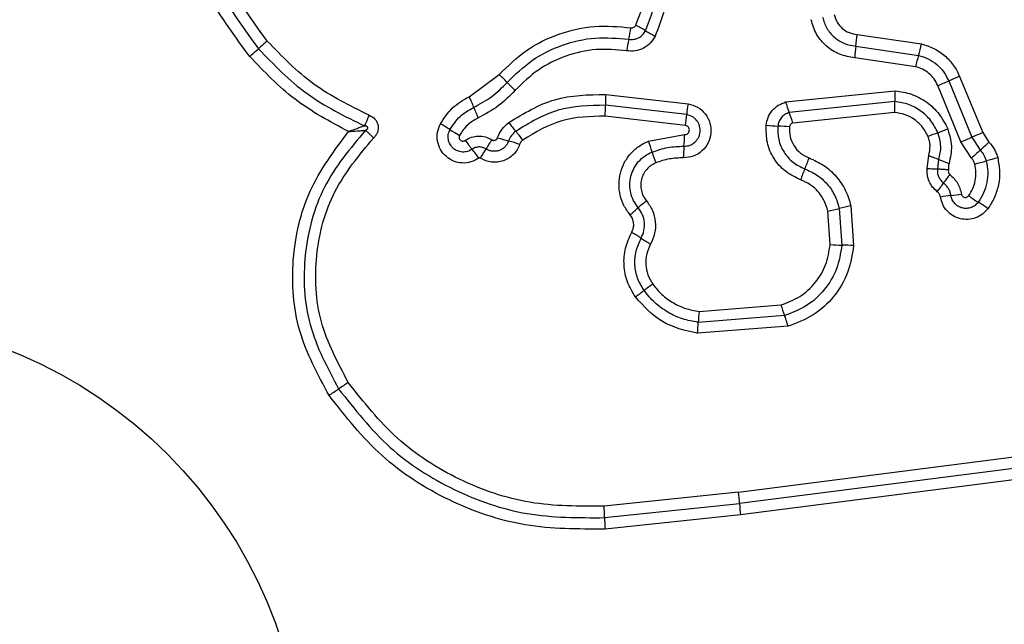
# Model space of a CAD drawing. Units: millimetres. Extents: x 14280 to 22467, y 30628 to 39064.
# Drawn here: x 15842 to 15870, y 34233 to 34250 of the extents above; entities that cross this region are included whole.
import ezdxf

# ---------------------------------------------------------------- set-up
doc = ezdxf.new("R2010")
doc.units = ezdxf.units.MM
doc.header["$LTSCALE"] = 200
doc.layers.add('OTWORY_MONTAŻOWE', color=1, linetype='Continuous')

msp = doc.modelspace()

# ---------------------------------------------------------------- linework, layer by layer
at = {"color": 7, "linetype": 'Continuous', "lineweight": 25}
for p, q in [((15865.576, 34249.612), (15867.357, 34249.35)), ((15865.543, 34249.291), (15867.274, 34249.036)), ((15867.191, 34248.722), (15865.51, 34248.97)), ((15854.855, 34247.894), (15855.682, 34248.507)), ((15868.447, 34246.648), (15867.806, 34248.201)), ((15868.109, 34248.328), (15868.749, 34246.774)), ((15868.411, 34248.455), (15869.052, 34246.901)), ((15858.632, 34247.959), (15860.903, 34247.697)), ((15863.601, 34247.748), (15866.625, 34248.059)), ((15860.868, 34247.399), (15858.621, 34247.658)), ((15866.62, 34247.758), (15863.7, 34247.458)), ((15866.615, 34247.457), (15863.8, 34247.167)), ((15860.833, 34247.1), (15858.611, 34247.356)), ((15859.807, 34246.665), (15860.808, 34246.846)), ((15869.052, 34246.901), (15869.22, 34246.642)), ((15868.74, 34246.195), (15868.447, 34246.648)), ((15868.749, 34246.774), (15868.98, 34246.419)), ((15867.51, 34245.912), (15867.558, 34246.266)), ((15867.807, 34245.895), (15867.838, 34246.159)), ((15864.831, 34243.81), (15864.766, 34244.735)), ((15865.083, 34244.806), (15865.155, 34243.795)), ((15865.402, 34244.877), (15865.479, 34243.78)), ((15861.209, 34241.965), (15863.473, 34242.142)), ((15863.571, 34241.849), (15861.186, 34241.662)), ((15863.668, 34241.554), (15861.163, 34241.359)), ((15862.299, 34236.97), (15873.899, 34238.461)), ((15873.921, 34238.146), (15862.327, 34236.656)), ((15873.943, 34237.832), (15862.354, 34236.343)), ((15862.299, 34236.97), (15858.582, 34236.584)), ((15858.596, 34236.268), (15862.327, 34236.656)), ((15862.354, 34236.343), (15858.611, 34235.954))]:
    msp.add_line(p, q, dxfattribs=at)
msp.add_circle((15837.43, 34228.933), 12.85, dxfattribs=at)
for centre, radius, start, end in [((15858.301, 34247.459), 2.67, 57.7317, 64.3288), ((15854.483, 34250.55), 4.902, 347.3773, 351.1641), ((15861.151, 34251.971), 2.667, 237.7288, 244.3167), ((15862.257, 34249.788), 3.324, 351.4042, 356.9797), ((15856.605, 34240.827), 11.305, 130.4401, 132.0776), ((15864.045, 34248.408), 4.897, 167.3761, 171.1566), ((15868.826, 34248.794), 3.321, 171.4024, 176.9686), ((15863.77, 34250.13), 3.671, 342.6608, 347.7357), ((15841.461, 34257.601), 11.294, 310.4434, 312.0782), ((15870.775, 34247.942), 3.667, 162.6593, 167.7255), ((15853.708, 34246.253), 2.996, 42.8218, 48.8002), ((15858.101, 34250.323), 2.993, 222.8193, 228.789), ((15862.188, 34261.977), 14.878, 292.1879, 293.4503), ((15874.034, 34234.668), 14.89, 112.1853, 113.4499), ((15862.241, 34247.685), 3.62, 175.6687, 180.4336), ((15869.191, 34247.867), 2.574, 175.7195, 182.42), ((15851.656, 34246.375), 3.542, 20.254, 25.3935), ((15854.996, 34247.63), 3.626, 355.6602, 0.4312), ((15864.355, 34247.141), 3.496, 170.8457, 175.7636), ((15866.019, 34248.414), 2.508, 195.3975, 202.4056), ((15858.298, 34248.826), 3.538, 200.2522, 205.3836), ((15857.377, 34247.658), 3.502, 350.8369, 355.7611), ((15861.378, 34246.501), 2.512, 15.3846, 22.4024), ((15852.523, 34244.273), 3.255, 56.4338, 61.8869), ((15858.427, 34248.987), 3.068, 216.0554, 221.8537), ((15863.527, 34251.419), 4.339, 263.8696, 268.1384), ((15856.121, 34249.694), 3.251, 236.4314, 241.8768), ((15853.853, 34244.89), 3.072, 36.0445, 41.8513), ((15857.005, 34246.891), 3.803, 354.4711, 359.3161), ((15863.245, 34242.741), 4.343, 83.8611, 88.1371), ((15872.435, 34234.915), 12.846, 111.1073, 112.4124), ((15863.191, 34258.863), 12.824, 291.1066, 292.4101), ((15876.766, 34228.041), 20.377, 112.2441, 113.1682), ((15857.391, 34248.529), 3.223, 214.8241, 220.3359), ((15865.814, 34240.106), 12.262, 147.4416, 148.8354), ((15856.881, 34250.277), 3.727, 250.5589, 255.4453), ((15855.006, 34243.058), 3.731, 70.5494, 75.4435), ((15856.979, 34245.502), 3.058, 16.4083, 22.3476), ((15860.738, 34265.493), 20.361, 292.246, 293.1684), ((15862.143, 34254.001), 10.21, 312.041, 313.8836), ((15852.474, 34244.354), 3.227, 34.8138, 40.3336), ((15844.812, 34252.808), 12.282, 327.4392, 328.8347), ((15862.842, 34247.229), 3.055, 196.4061, 202.3362), ((15864.572, 34246.159), 3.799, 174.4695, 179.3066), ((15875.811, 34238.842), 10.201, 132.0405, 133.8799), ((15859.872, 34247.741), 4.64, 336.6371, 340.644), ((15868.949, 34248.648), 2.726, 245.9554, 252.2458), ((15866.254, 34256.288), 10.572, 284.099, 285.874), ((15872.04, 34235.942), 10.581, 104.0954, 105.8735), ((15868.388, 34244.063), 4.636, 156.6359, 160.636), ((15871.873, 34242.852), 4.724, 142.2141, 145.7784), ((15864.053, 34248.171), 4.732, 322.2079, 325.7764), ((15867.549, 34250.965), 5.836, 276.1233, 279.0013), ((15880.517, 34220.435), 32.18, 130.1827, 130.7109), ((15868.795, 34239.35), 5.846, 96.1249, 99.0062), ((15870.314, 34247.342), 2.74, 232.8472, 239.5374), ((15867.534, 34242.615), 2.743, 52.8341, 59.5352), ((15838.504, 34269.26), 32.233, 310.1818, 310.7106), ((15862.898, 34253.829), 9.284, 281.6022, 283.6123), ((15867.27, 34235.775), 9.292, 101.5982, 103.6118), ((15857.818, 34241.402), 3.143, 55.3129, 60.9038), ((15861.394, 34246.568), 3.139, 235.3103, 240.8935), ((15865.241, 34249.188), 5.394, 265.6329, 269.0777), ((15865.068, 34238.397), 5.399, 85.626, 89.0767), ((15839.187, 34270.457), 34.635, 305.8001, 306.2933), ((15880.156, 34214.671), 34.579, 125.801, 126.2936), ((15864.52, 34241.565), 3.335, 173.1153, 178.3354), ((15866.108, 34242.856), 2.73, 195.158, 201.6533), ((15857.847, 34241.759), 3.34, 353.1058, 358.333), ((15815.441, 34292.763), 63.91, 303.78502, 304.07211), ((15887.087, 34186.83), 63.976, 123.78445, 124.07202), ((15859.125, 34236.534), 3.204, 2.1906, 7.8292), ((15865.525, 34236.779), 3.2, 182.1885, 187.8185), ((15862.403, 34236.285), 3.807, 180.2466, 184.9857)]:
    msp.add_arc(centre, radius, start, end, dxfattribs=at)
for points, knots in [([(15848.787, 34249.006), (15848.293, 34249.681), (15847.305, 34251.033), (15846.577, 34253.466), (15846.481, 34255.977), (15847.066, 34258.426), (15848.276, 34260.631), (15850.03, 34262.423), (15852.195, 34263.734), (15853.83, 34264.074), (15854.648, 34264.243)], [0, 0, 0, 0, 0.124978, 0.249975, 0.37499, 0.500008, 0.625026, 0.750044, 0.875061, 1, 1, 1, 1]), ([(15854.698, 34263.954), (15853.904, 34263.789), (15852.32, 34263.459), (15850.227, 34262.189), (15848.535, 34260.458), (15847.366, 34258.328), (15846.8, 34255.961), (15846.892, 34253.535), (15847.594, 34251.182), (15848.551, 34249.874), (15849.03, 34249.218)], [0, 0, 0, 0, 0.125595, 0.250386, 0.375055, 0.499954, 0.624961, 0.749922, 0.874683, 1, 1, 1, 1]), ([(15849.273, 34249.431), (15848.811, 34250.062), (15847.888, 34251.325), (15847.209, 34253.597), (15847.119, 34255.943), (15847.666, 34258.23), (15848.797, 34260.29), (15850.436, 34261.964), (15852.458, 34263.188), (15853.985, 34263.506), (15854.749, 34263.664)], [0, 0, 0, 0, 0.1249429, 0.2499594, 0.3749791, 0.5000013, 0.6250246, 0.7500476, 0.8750687, 1, 1, 1, 1]), ([(15859.458, 34249.865), (15859.595, 34250.223), (15859.868, 34250.939), (15859.754, 34251.698), (15859.697, 34252.077)], [0, 0, 0, 0, 0.49997, 1, 1, 1, 1]), ([(15859.727, 34249.716), (15859.877, 34250.108), (15860.176, 34250.891), (15860.051, 34251.722), (15859.988, 34252.138)], [0, 0, 0, 0, 0.500257, 1, 1, 1, 1]), ([(15860.279, 34252.198), (15860.347, 34251.745), (15860.482, 34250.843), (15860.157, 34249.992), (15859.995, 34249.568)], [0, 0, 0, 0, 0.501069, 1, 1, 1, 1]), ([(15864.942, 34250.164), (15864.964, 34250.092), (15865.009, 34249.947), (15865.159, 34249.773), (15865.352, 34249.648), (15865.501, 34249.624), (15865.576, 34249.612)], [0, 0, 0, 0, 0.249881, 0.499912, 0.74995, 1, 1, 1, 1]), ([(15855.682, 34248.507), (15855.923, 34248.742), (15856.407, 34249.212), (15857.324, 34249.656), (15858.317, 34249.889), (15858.99, 34249.828), (15859.326, 34249.797)], [0, 0, 0, 0, 0.249922, 0.499981, 0.750038, 1, 1, 1, 1]), ([(15859.326, 34249.797), (15859.34, 34249.796), (15859.367, 34249.795), (15859.404, 34249.808), (15859.437, 34249.831), (15859.451, 34249.853), (15859.458, 34249.865)], [0, 0, 0, 0, 0.2609534, 0.5025297, 0.7363387, 1, 1, 1, 1]), ([(15865.51, 34248.97), (15865.369, 34248.993), (15865.085, 34249.039), (15864.718, 34249.276), (15864.432, 34249.608), (15864.348, 34249.883), (15864.306, 34250.02)], [0, 0, 0, 0, 0.250139, 0.499944, 0.749816, 1, 1, 1, 1]), ([(15864.624, 34250.092), (15864.656, 34249.987), (15864.72, 34249.777), (15864.938, 34249.524), (15865.219, 34249.343), (15865.435, 34249.308), (15865.543, 34249.291)], [0, 0, 0, 0, 0.249978, 0.500154, 0.750283, 1, 1, 1, 1]), ([(15859.995, 34249.568), (15859.954, 34249.5), (15859.871, 34249.364), (15859.674, 34249.224), (15859.445, 34249.144), (15859.286, 34249.156), (15859.206, 34249.161)], [0, 0, 0, 0, 0.249729, 0.500028, 0.750253, 1, 1, 1, 1]), ([(15859.266, 34249.479), (15859.313, 34249.476), (15859.407, 34249.469), (15859.54, 34249.517), (15859.654, 34249.598), (15859.703, 34249.677), (15859.727, 34249.716)], [0, 0, 0, 0, 0.253651, 0.501873, 0.749375, 1, 1, 1, 1]), ([(15852.091, 34247.383), (15851.561, 34247.642), (15850.502, 34248.16), (15849.682, 34249.007), (15849.273, 34249.431)], [0, 0, 0, 0, 0.500024, 1, 1, 1, 1]), ([(15855.906, 34248.29), (15856.128, 34248.506), (15856.574, 34248.939), (15857.421, 34249.348), (15858.336, 34249.563), (15858.956, 34249.507), (15859.266, 34249.479)], [0, 0, 0, 0, 0.249805, 0.500115, 0.750391, 1, 1, 1, 1]), ([(15867.357, 34249.35), (15867.471, 34249.315), (15867.7, 34249.245), (15868.002, 34249.041), (15868.206, 34248.82), (15868.337, 34248.619), (15868.387, 34248.51), (15868.411, 34248.455)], [0, 0, 0, 0, 0.249829, 0.499736, 0.749641, 0.874822, 1, 1, 1, 1]), ([(15849.03, 34249.218), (15849.457, 34248.777), (15850.31, 34247.894), (15851.413, 34247.355), (15851.964, 34247.086)], [0, 0, 0, 0, 0.500513, 1, 1, 1, 1]), ([(15859.206, 34249.161), (15858.923, 34249.187), (15858.356, 34249.239), (15857.517, 34249.042), (15856.741, 34248.667), (15856.333, 34248.271), (15856.129, 34248.072)], [0, 0, 0, 0, 0.248984, 0.49971, 0.750117, 1, 1, 1, 1]), ([(15867.274, 34249.036), (15867.365, 34249.008), (15867.546, 34248.952), (15867.784, 34248.791), (15867.982, 34248.583), (15868.066, 34248.413), (15868.109, 34248.328)], [0, 0, 0, 0, 0.25084, 0.500593, 0.750236, 1, 1, 1, 1]), ([(15851.519, 34246.931), (15851.008, 34247.205), (15849.987, 34247.751), (15849.187, 34248.588), (15848.787, 34249.006)], [0, 0, 0, 0, 0.500986, 1, 1, 1, 1]), ([(15867.806, 34248.201), (15867.775, 34248.264), (15867.714, 34248.39), (15867.566, 34248.542), (15867.392, 34248.662), (15867.258, 34248.702), (15867.191, 34248.722)], [0, 0, 0, 0, 0.250195, 0.499599, 0.750295, 1, 1, 1, 1]), ([(15854.979, 34247.601), (15855.15, 34247.692), (15855.495, 34247.873), (15855.769, 34248.151), (15855.906, 34248.29)], [0, 0, 0, 0, 0.498955, 1, 1, 1, 1]), ([(15856.129, 34248.072), (15855.977, 34247.918), (15855.674, 34247.611), (15855.292, 34247.41), (15855.101, 34247.309)], [0, 0, 0, 0, 0.500309, 1, 1, 1, 1]), ([(15855.946, 34247.181), (15856.36, 34247.431), (15857.185, 34247.93), (15858.15, 34247.949), (15858.632, 34247.959)], [0, 0, 0, 0, 0.500911, 1, 1, 1, 1]), ([(15866.625, 34248.059), (15866.781, 34248.035), (15867.092, 34247.987), (15867.512, 34247.758), (15867.863, 34247.431), (15868.008, 34247.149), (15868.08, 34247.008)], [0, 0, 0, 0, 0.249985, 0.49946, 0.749865, 1, 1, 1, 1]), ([(15854.057, 34247.144), (15854.16, 34247.301), (15854.366, 34247.615), (15854.692, 34247.801), (15854.855, 34247.894)], [0, 0, 0, 0, 0.499926, 1, 1, 1, 1]), ([(15858.621, 34247.658), (15858.175, 34247.649), (15857.283, 34247.631), (15856.522, 34247.17), (15856.142, 34246.939)], [0, 0, 0, 0, 0.500751, 1, 1, 1, 1]), ([(15860.903, 34247.697), (15860.995, 34247.672), (15861.177, 34247.621), (15861.394, 34247.427), (15861.523, 34247.171), (15861.554, 34246.886), (15861.474, 34246.61), (15861.302, 34246.383), (15861.055, 34246.23), (15860.867, 34246.213), (15860.773, 34246.205)], [0, 0, 0, 0, 0.125066, 0.250054, 0.375063, 0.499947, 0.624799, 0.749876, 0.874902, 1, 1, 1, 1]), ([(15863.064, 34247.105), (15863.077, 34247.178), (15863.105, 34247.325), (15863.225, 34247.516), (15863.392, 34247.668), (15863.531, 34247.721), (15863.601, 34247.748)], [0, 0, 0, 0, 0.2503204, 0.4999146, 0.7497786, 1, 1, 1, 1]), ([(15866.615, 34247.457), (15866.617, 34247.486), (15866.62, 34247.545), (15866.622, 34247.628), (15866.623, 34247.702), (15866.621, 34247.74), (15866.62, 34247.758)], [0, 0, 0, 0, 0.246832, 0.5, 0.753168, 1, 1, 1, 1]), ([(15867.809, 34246.9), (15867.751, 34247.015), (15867.633, 34247.245), (15867.345, 34247.511), (15867.002, 34247.7), (15866.747, 34247.739), (15866.62, 34247.758)], [0, 0, 0, 0, 0.249333, 0.499737, 0.75001, 1, 1, 1, 1]), ([(15851.964, 34247.086), (15851.973, 34247.106), (15851.99, 34247.146), (15852.022, 34247.22), (15852.057, 34247.301), (15852.08, 34247.356), (15852.091, 34247.383)], [0, 0, 0, 0, 0.246833, 0.500001, 0.753168, 1, 1, 1, 1]), ([(15852.091, 34247.383), (15852.148, 34247.352), (15852.235, 34247.305), (15852.309, 34247.196), (15852.34, 34247.104), (15852.345, 34247.006), (15852.322, 34246.911), (15852.277, 34246.824), (15852.234, 34246.777), (15852.212, 34246.753)], [0, 0, 0, 0, 0.248666, 0.37486, 0.499134, 0.622948, 0.749562, 0.874752, 1, 1, 1, 1]), ([(15854.323, 34246.986), (15854.408, 34247.115), (15854.577, 34247.372), (15854.845, 34247.525), (15854.979, 34247.601)], [0, 0, 0, 0, 0.50042, 1, 1, 1, 1]), ([(15860.791, 34246.525), (15860.845, 34246.53), (15860.954, 34246.539), (15861.097, 34246.627), (15861.199, 34246.757), (15861.248, 34246.917), (15861.233, 34247.085), (15861.158, 34247.238), (15861.03, 34247.354), (15860.922, 34247.384), (15860.868, 34247.399)], [0, 0, 0, 0, 0.124013, 0.247283, 0.370814, 0.494957, 0.620665, 0.747226, 0.873852, 1, 1, 1, 1]), ([(15863.7, 34247.458), (15863.659, 34247.442), (15863.579, 34247.412), (15863.482, 34247.323), (15863.411, 34247.212), (15863.394, 34247.126), (15863.386, 34247.082)], [0, 0, 0, 0, 0.249531, 0.497001, 0.745698, 1, 1, 1, 1]), ([(15867.537, 34246.791), (15867.492, 34246.881), (15867.401, 34247.06), (15867.177, 34247.266), (15866.911, 34247.412), (15866.713, 34247.442), (15866.615, 34247.457)], [0, 0, 0, 0, 0.250187, 0.50015, 0.751553, 1, 1, 1, 1]), ([(15855.124, 34246.196), (15855.052, 34246.156), (15854.91, 34246.075), (15854.66, 34246.051), (15854.418, 34246.105), (15854.206, 34246.237), (15854.049, 34246.432), (15853.967, 34246.667), (15853.962, 34246.918), (15854.025, 34247.069), (15854.057, 34247.144)], [0, 0, 0, 0, 0.124712, 0.249501, 0.37473, 0.499961, 0.625191, 0.750421, 0.87521, 1, 1, 1, 1]), ([(15855.101, 34247.309), (15854.996, 34247.249), (15854.786, 34247.13), (15854.654, 34246.928), (15854.588, 34246.827)], [0, 0, 0, 0, 0.5014255, 1, 1, 1, 1]), ([(15855.64, 34246.763), (15855.675, 34246.844), (15855.746, 34247.007), (15855.88, 34247.123), (15855.946, 34247.181)], [0, 0, 0, 0, 0.500593, 1, 1, 1, 1]), ([(15858.611, 34247.356), (15858.202, 34247.348), (15857.385, 34247.332), (15856.687, 34246.909), (15856.337, 34246.697)], [0, 0, 0, 0, 0.49994, 1, 1, 1, 1]), ([(15864.014, 34245.6), (15863.869, 34245.669), (15863.579, 34245.807), (15863.261, 34246.177), (15863.063, 34246.624), (15863.064, 34246.944), (15863.064, 34247.105)], [0, 0, 0, 0, 0.250105, 0.500398, 0.750433, 1, 1, 1, 1]), ([(15863.8, 34247.167), (15863.788, 34247.163), (15863.765, 34247.154), (15863.737, 34247.128), (15863.716, 34247.096), (15863.712, 34247.072), (15863.709, 34247.059)], [0, 0, 0, 0, 0.249965, 0.500006, 0.750012, 1, 1, 1, 1]), ([(15850.98, 34239.645), (15850.667, 34240.226), (15850.041, 34241.389), (15849.896, 34243.392), (15850.336, 34245.348), (15851.125, 34246.403), (15851.519, 34246.931)], [0, 0, 0, 0, 0.249924, 0.499981, 0.750047, 1, 1, 1, 1]), ([(15851.986, 34246.967), (15851.567, 34246.466), (15850.73, 34245.465), (15850.225, 34243.543), (15850.323, 34241.555), (15850.938, 34240.401), (15851.246, 34239.824)], [0, 0, 0, 0, 0.2501854, 0.5002241, 0.7498857, 1, 1, 1, 1]), ([(15851.964, 34247.086), (15851.931, 34247.074), (15851.864, 34247.05), (15851.715, 34246.997), (15851.597, 34246.957), (15851.519, 34246.931)], [0, 0, 0, 0, 0.250906, 0.501651, 1, 1, 1, 1]), ([(15851.519, 34246.931), (15851.601, 34246.936), (15851.724, 34246.944), (15851.881, 34246.957), (15851.951, 34246.964), (15851.986, 34246.967)], [0, 0, 0, 0, 0.498366, 0.7491, 1, 1, 1, 1]), ([(15851.986, 34246.967), (15852.006, 34246.978), (15852.032, 34246.993), (15852.051, 34247.022), (15852.054, 34247.035), (15852.053, 34247.044), (15852.051, 34247.052), (15852.043, 34247.063), (15852.027, 34247.074), (15851.999, 34247.083), (15851.977, 34247.085), (15851.964, 34247.086)], [0, 0, 0, 0, 0.320994, 0.422226, 0.46395, 0.502478, 0.540908, 0.582411, 0.682623, 0.817829, 1, 1, 1, 1]), ([(15852.212, 34246.753), (15852.191, 34246.774), (15852.149, 34246.816), (15852.088, 34246.875), (15852.031, 34246.928), (15852.001, 34246.954), (15851.986, 34246.967)], [0, 0, 0, 0, 0.246832, 0.499999, 0.753167, 1, 1, 1, 1]), ([(15854.934, 34246.443), (15854.893, 34246.419), (15854.811, 34246.373), (15854.668, 34246.359), (15854.529, 34246.39), (15854.408, 34246.466), (15854.318, 34246.577), (15854.271, 34246.711), (15854.268, 34246.855), (15854.305, 34246.942), (15854.323, 34246.986)], [0, 0, 0, 0, 0.125349, 0.250542, 0.375421, 0.50017, 0.624867, 0.749718, 0.874805, 1, 1, 1, 1]), ([(15856.142, 34246.939), (15856.099, 34246.902), (15856.012, 34246.827), (15855.967, 34246.722), (15855.944, 34246.67)], [0, 0, 0, 0, 0.498914, 1, 1, 1, 1]), ([(15860.808, 34246.846), (15860.824, 34246.847), (15860.856, 34246.85), (15860.898, 34246.876), (15860.929, 34246.914), (15860.942, 34246.961), (15860.939, 34247.01), (15860.917, 34247.053), (15860.88, 34247.086), (15860.849, 34247.096), (15860.833, 34247.1)], [0, 0, 0, 0, 0.124606, 0.249454, 0.37515, 0.50004, 0.625862, 0.75072, 0.870375, 1, 1, 1, 1]), ([(15863.386, 34247.082), (15863.386, 34246.956), (15863.386, 34246.705), (15863.541, 34246.354), (15863.791, 34246.063), (15864.018, 34245.955), (15864.132, 34245.901)], [0, 0, 0, 0, 0.2496484, 0.4997107, 0.7499762, 1, 1, 1, 1]), ([(15863.709, 34247.059), (15863.709, 34246.968), (15863.709, 34246.786), (15863.821, 34246.532), (15864.003, 34246.321), (15864.167, 34246.242), (15864.25, 34246.203)], [0, 0, 0, 0, 0.249888, 0.499923, 0.749958, 1, 1, 1, 1]), ([(15867.838, 34246.159), (15867.866, 34246.283), (15867.922, 34246.532), (15867.847, 34246.777), (15867.809, 34246.9)], [0, 0, 0, 0, 0.499874, 1, 1, 1, 1]), ([(15868.08, 34247.008), (15868.129, 34246.85), (15868.226, 34246.534), (15868.153, 34246.212), (15868.117, 34246.052)], [0, 0, 0, 0, 0.500339, 1, 1, 1, 1]), ([(15851.512, 34240.003), (15851.222, 34240.548), (15850.64, 34241.639), (15850.548, 34243.518), (15851.026, 34245.335), (15851.816, 34246.28), (15852.212, 34246.753)], [0, 0, 0, 0, 0.2499394, 0.4999997, 0.7500696, 1, 1, 1, 1]), ([(15854.588, 34246.827), (15854.583, 34246.816), (15854.574, 34246.794), (15854.575, 34246.757), (15854.586, 34246.722), (15854.61, 34246.693), (15854.641, 34246.674), (15854.677, 34246.666), (15854.714, 34246.67), (15854.735, 34246.682), (15854.745, 34246.688)], [0, 0, 0, 0, 0.125265, 0.250139, 0.375213, 0.500307, 0.624782, 0.750113, 0.874727, 1, 1, 1, 1]), ([(15854.745, 34246.688), (15854.801, 34246.721), (15854.914, 34246.786), (15855.109, 34246.817), (15855.305, 34246.795), (15855.421, 34246.735), (15855.479, 34246.705)], [0, 0, 0, 0, 0.250236, 0.5000055, 0.7499513, 1, 1, 1, 1]), ([(15856.249, 34246.577), (15856.228, 34246.526), (15856.185, 34246.424), (15856.08, 34246.294), (15855.951, 34246.19), (15855.8, 34246.118), (15855.638, 34246.08), (15855.472, 34246.082), (15855.309, 34246.118), (15855.212, 34246.171), (15855.163, 34246.197)], [0, 0, 0, 0, 0.124901, 0.249802, 0.375348, 0.499999, 0.625454, 0.750203, 0.875102, 1, 1, 1, 1]), ([(15855.944, 34246.67), (15855.932, 34246.64), (15855.907, 34246.582), (15855.847, 34246.507), (15855.772, 34246.447), (15855.686, 34246.406), (15855.593, 34246.385), (15855.498, 34246.385), (15855.404, 34246.406), (15855.349, 34246.436), (15855.321, 34246.452)], [0, 0, 0, 0, 0.1256551, 0.2507709, 0.3763501, 0.5011893, 0.6260354, 0.750699, 0.8754066, 1, 1, 1, 1]), ([(15855.479, 34246.705), (15855.486, 34246.701), (15855.5, 34246.693), (15855.525, 34246.687), (15855.549, 34246.688), (15855.574, 34246.694), (15855.596, 34246.705), (15855.616, 34246.72), (15855.631, 34246.739), (15855.637, 34246.755), (15855.64, 34246.763)], [0, 0, 0, 0, 0.128046, 0.249408, 0.371021, 0.499805, 0.628065, 0.749801, 0.871591, 1, 1, 1, 1]), ([(15856.337, 34246.697), (15856.318, 34246.681), (15856.279, 34246.647), (15856.259, 34246.6), (15856.249, 34246.577)], [0, 0, 0, 0, 0.5000049, 1, 1, 1, 1]), ([(15859.301, 34244.634), (15859.241, 34244.717), (15859.12, 34244.881), (15859.019, 34245.173), (15858.983, 34245.479), (15859.023, 34245.783), (15859.131, 34246.071), (15859.305, 34246.324), (15859.496, 34246.495), (15859.668, 34246.604), (15859.76, 34246.644), (15859.807, 34246.665)], [0, 0, 0, 0, 0.124811, 0.249662, 0.374529, 0.499873, 0.624317, 0.75007, 0.874926, 0.937463, 1, 1, 1, 1]), ([(15867.558, 34246.266), (15867.576, 34246.353), (15867.605, 34246.485), (15867.582, 34246.664), (15867.552, 34246.749), (15867.537, 34246.791)], [0, 0, 0, 0, 0.498838, 0.749423, 1, 1, 1, 1]), ([(15869.22, 34246.642), (15869.274, 34246.577), (15869.355, 34246.479), (15869.427, 34246.325), (15869.451, 34246.244), (15869.463, 34246.204)], [0, 0, 0, 0, 0.499606, 0.749803, 1, 1, 1, 1]), ([(15855.321, 34246.452), (15855.289, 34246.468), (15855.227, 34246.5), (15855.123, 34246.51), (15855.021, 34246.493), (15854.963, 34246.459), (15854.934, 34246.443)], [0, 0, 0, 0, 0.258425, 0.508469, 0.754964, 1, 1, 1, 1]), ([(15859.528, 34244.827), (15859.482, 34244.89), (15859.39, 34245.015), (15859.313, 34245.236), (15859.288, 34245.467), (15859.317, 34245.698), (15859.4, 34245.916), (15859.532, 34246.107), (15859.703, 34246.265), (15859.842, 34246.332), (15859.912, 34246.366)], [0, 0, 0, 0, 0.1252524, 0.2498156, 0.3745997, 0.4997322, 0.6243953, 0.7495791, 0.8746856, 1, 1, 1, 1]), ([(15859.912, 34246.366), (15860.055, 34246.415), (15860.339, 34246.512), (15860.64, 34246.521), (15860.791, 34246.525)], [0, 0, 0, 0, 0.5011066, 1, 1, 1, 1]), ([(15868.98, 34246.419), (15869.017, 34246.374), (15869.092, 34246.284), (15869.128, 34246.174), (15869.146, 34246.119)], [0, 0, 0, 0, 0.501303, 1, 1, 1, 1]), ([(15855.163, 34246.197), (15855.16, 34246.199), (15855.154, 34246.202), (15855.143, 34246.203), (15855.133, 34246.201), (15855.127, 34246.198), (15855.124, 34246.196)], [0, 0, 0, 0, 0.257501, 0.498159, 0.739789, 1, 1, 1, 1]), ([(15860.017, 34246.068), (15859.969, 34246.045), (15859.874, 34246), (15859.758, 34245.891), (15859.667, 34245.762), (15859.611, 34245.613), (15859.59, 34245.456), (15859.608, 34245.299), (15859.659, 34245.148), (15859.722, 34245.062), (15859.753, 34245.02)], [0, 0, 0, 0, 0.125127, 0.250218, 0.375273, 0.500202, 0.625044, 0.749839, 0.874707, 1, 1, 1, 1]), ([(15860.773, 34246.205), (15860.643, 34246.201), (15860.384, 34246.194), (15860.139, 34246.11), (15860.017, 34246.068)], [0, 0, 0, 0, 0.5015049, 1, 1, 1, 1]), ([(15864.25, 34246.203), (15864.389, 34246.14), (15864.668, 34246.015), (15865.012, 34245.702), (15865.225, 34245.381), (15865.346, 34245.1), (15865.384, 34244.951), (15865.402, 34244.877)], [0, 0, 0, 0, 0.24978, 0.499683, 0.749584, 0.874793, 1, 1, 1, 1]), ([(15867.558, 34246.266), (15867.585, 34246.256), (15867.642, 34246.237), (15867.719, 34246.208), (15867.788, 34246.181), (15867.821, 34246.166), (15867.838, 34246.159)], [0, 0, 0, 0, 0.246832, 0.5, 0.753168, 1, 1, 1, 1]), ([(15868.117, 34246.052), (15868.11, 34246.022), (15868.094, 34245.962), (15868.102, 34245.901), (15868.106, 34245.87)], [0, 0, 0, 0, 0.500813, 1, 1, 1, 1]), ([(15868.659, 34245.158), (15868.701, 34245.222), (15868.784, 34245.351), (15868.85, 34245.575), (15868.873, 34245.806), (15868.844, 34245.958), (15868.83, 34246.034)], [0, 0, 0, 0, 0.250154, 0.499803, 0.750182, 1, 1, 1, 1]), ([(15868.83, 34246.034), (15868.82, 34246.064), (15868.801, 34246.124), (15868.76, 34246.171), (15868.74, 34246.195)], [0, 0, 0, 0, 0.500333, 1, 1, 1, 1]), ([(15869.146, 34246.119), (15869.165, 34246.02), (15869.202, 34245.823), (15869.173, 34245.521), (15869.086, 34245.232), (15868.979, 34245.064), (15868.925, 34244.98)], [0, 0, 0, 0, 0.2507, 0.499972, 0.749893, 1, 1, 1, 1]), ([(15869.463, 34246.204), (15869.486, 34246.082), (15869.532, 34245.84), (15869.498, 34245.468), (15869.405, 34245.173), (15869.295, 34244.953), (15869.226, 34244.852), (15869.191, 34244.801)], [0, 0, 0, 0, 0.249847, 0.499767, 0.74969, 0.874846, 1, 1, 1, 1]), ([(15864.132, 34245.901), (15864.247, 34245.849), (15864.478, 34245.745), (15864.76, 34245.487), (15864.977, 34245.171), (15865.048, 34244.928), (15865.083, 34244.806)], [0, 0, 0, 0, 0.250204, 0.500069, 0.749876, 1, 1, 1, 1]), ([(15867.793, 34245.271), (15867.747, 34245.312), (15867.657, 34245.393), (15867.564, 34245.553), (15867.509, 34245.729), (15867.51, 34245.851), (15867.51, 34245.912)], [0, 0, 0, 0, 0.2498025, 0.4992531, 0.7516171, 1, 1, 1, 1]), ([(15867.51, 34245.912), (15867.54, 34245.91), (15867.599, 34245.908), (15867.681, 34245.904), (15867.753, 34245.9), (15867.789, 34245.897), (15867.807, 34245.895)], [0, 0, 0, 0, 0.247056, 0.5002579, 0.7533318, 1, 1, 1, 1]), ([(15867.966, 34245.509), (15867.939, 34245.534), (15867.885, 34245.583), (15867.831, 34245.679), (15867.801, 34245.786), (15867.805, 34245.858), (15867.807, 34245.895)], [0, 0, 0, 0, 0.2504406, 0.4997237, 0.7494554, 1, 1, 1, 1]), ([(15868.106, 34245.87), (15868.083, 34245.873), (15868.023, 34245.879), (15867.943, 34245.884), (15867.864, 34245.89), (15867.827, 34245.893), (15867.807, 34245.895)], [0, 0, 0, 0, 0.19231, 0.499626, 0.719829, 1, 1, 1, 1]), ([(15868.106, 34245.87), (15868.102, 34245.859), (15868.096, 34245.837), (15868.1, 34245.803), (15868.113, 34245.771), (15868.13, 34245.755), (15868.139, 34245.747)], [0, 0, 0, 0, 0.250977, 0.500122, 0.749582, 1, 1, 1, 1]), ([(15868.139, 34245.747), (15868.219, 34245.672), (15868.378, 34245.52), (15868.434, 34245.308), (15868.462, 34245.201)], [0, 0, 0, 0, 0.499742, 1, 1, 1, 1]), ([(15864.766, 34244.735), (15864.738, 34244.831), (15864.683, 34245.024), (15864.509, 34245.273), (15864.288, 34245.478), (15864.105, 34245.559), (15864.014, 34245.6)], [0, 0, 0, 0, 0.250712, 0.500085, 0.75105, 1, 1, 1, 1]), ([(15868.171, 34245.163), (15868.164, 34245.196), (15868.15, 34245.264), (15868.104, 34245.357), (15868.044, 34245.442), (15867.992, 34245.487), (15867.966, 34245.509)], [0, 0, 0, 0, 0.250236, 0.499554, 0.749083, 1, 1, 1, 1]), ([(15867.88, 34245.124), (15867.872, 34245.153), (15867.857, 34245.21), (15867.814, 34245.251), (15867.793, 34245.271)], [0, 0, 0, 0, 0.500024, 1, 1, 1, 1]), ([(15868.462, 34245.201), (15868.465, 34245.191), (15868.47, 34245.17), (15868.489, 34245.143), (15868.515, 34245.123), (15868.545, 34245.113), (15868.578, 34245.11), (15868.609, 34245.118), (15868.638, 34245.133), (15868.652, 34245.149), (15868.659, 34245.158)], [0, 0, 0, 0, 0.124713, 0.249771, 0.373744, 0.499555, 0.624031, 0.749867, 0.875026, 1, 1, 1, 1]), ([(15859.753, 34245.02), (15859.815, 34244.932), (15859.938, 34244.757), (15860.012, 34244.441), (15859.998, 34244.117), (15859.91, 34243.923), (15859.867, 34243.826)], [0, 0, 0, 0, 0.249924, 0.499808, 0.750128, 1, 1, 1, 1]), ([(15869.191, 34244.801), (15869.144, 34244.747), (15869.049, 34244.64), (15868.856, 34244.539), (15868.645, 34244.495), (15868.428, 34244.515), (15868.226, 34244.597), (15868.057, 34244.734), (15867.932, 34244.914), (15867.897, 34245.054), (15867.88, 34245.124)], [0, 0, 0, 0, 0.1247816, 0.2496245, 0.3748019, 0.4999789, 0.6251558, 0.7503334, 0.8751669, 1, 1, 1, 1]), ([(15868.925, 34244.98), (15868.897, 34244.949), (15868.843, 34244.887), (15868.731, 34244.828), (15868.609, 34244.803), (15868.485, 34244.814), (15868.37, 34244.862), (15868.273, 34244.94), (15868.201, 34245.043), (15868.181, 34245.123), (15868.171, 34245.163)], [0, 0, 0, 0, 0.125586, 0.251081, 0.376781, 0.501987, 0.626796, 0.751471, 0.875635, 1, 1, 1, 1]), ([(15859.607, 34243.987), (15859.638, 34244.055), (15859.699, 34244.191), (15859.709, 34244.419), (15859.658, 34244.642), (15859.571, 34244.765), (15859.528, 34244.827)], [0, 0, 0, 0, 0.249042, 0.498333, 0.748522, 1, 1, 1, 1]), ([(15859.347, 34244.149), (15859.365, 34244.19), (15859.399, 34244.27), (15859.407, 34244.399), (15859.375, 34244.525), (15859.327, 34244.597), (15859.301, 34244.634)], [0, 0, 0, 0, 0.261006, 0.500304, 0.739478, 1, 1, 1, 1]), ([(15859.447, 34242.366), (15859.365, 34242.501), (15859.202, 34242.772), (15859.116, 34243.243), (15859.15, 34243.719), (15859.281, 34244.006), (15859.347, 34244.149)], [0, 0, 0, 0, 0.2498777, 0.4999152, 0.7499553, 1, 1, 1, 1]), ([(15859.688, 34242.542), (15859.622, 34242.652), (15859.489, 34242.871), (15859.42, 34243.253), (15859.448, 34243.639), (15859.554, 34243.871), (15859.607, 34243.987)], [0, 0, 0, 0, 0.250551, 0.500427, 0.749916, 1, 1, 1, 1]), ([(15859.867, 34243.826), (15859.826, 34243.736), (15859.744, 34243.558), (15859.723, 34243.262), (15859.777, 34242.969), (15859.878, 34242.801), (15859.928, 34242.717)], [0, 0, 0, 0, 0.250164, 0.500325, 0.749892, 1, 1, 1, 1]), ([(15863.473, 34242.142), (15863.652, 34242.21), (15864.011, 34242.346), (15864.437, 34242.743), (15864.741, 34243.24), (15864.801, 34243.62), (15864.831, 34243.81)], [0, 0, 0, 0, 0.250161, 0.500176, 0.75014, 1, 1, 1, 1]), ([(15865.155, 34243.795), (15865.119, 34243.573), (15865.049, 34243.129), (15864.694, 34242.549), (15864.198, 34242.086), (15863.78, 34241.928), (15863.571, 34241.849)], [0, 0, 0, 0, 0.250759, 0.500438, 0.750128, 1, 1, 1, 1]), ([(15865.479, 34243.78), (15865.439, 34243.527), (15865.359, 34243.02), (15864.954, 34242.356), (15864.387, 34241.825), (15863.908, 34241.645), (15863.668, 34241.554)], [0, 0, 0, 0, 0.249873, 0.499957, 0.750045, 1, 1, 1, 1]), ([(15861.186, 34241.662), (15861.039, 34241.688), (15860.745, 34241.741), (15860.337, 34241.933), (15859.971, 34242.195), (15859.782, 34242.426), (15859.688, 34242.542)], [0, 0, 0, 0, 0.251204, 0.500448, 0.750629, 1, 1, 1, 1]), ([(15859.928, 34242.717), (15860.008, 34242.618), (15860.17, 34242.42), (15860.483, 34242.197), (15860.831, 34242.031), (15861.082, 34241.987), (15861.209, 34241.965)], [0, 0, 0, 0, 0.2483903, 0.5002639, 0.7485683, 1, 1, 1, 1]), ([(15861.163, 34241.359), (15860.825, 34241.436), (15860.147, 34241.591), (15859.68, 34242.108), (15859.447, 34242.366)], [0, 0, 0, 0, 0.499971, 1, 1, 1, 1]), ([(15863.668, 34241.554), (15863.66, 34241.583), (15863.644, 34241.64), (15863.618, 34241.721), (15863.593, 34241.794), (15863.578, 34241.831), (15863.571, 34241.849)], [0, 0, 0, 0, 0.246832, 0.5, 0.753168, 1, 1, 1, 1]), ([(15851.246, 34239.824), (15851.691, 34239.259), (15852.577, 34238.133), (15854.406, 34236.972), (15856.449, 34236.262), (15857.879, 34236.266), (15858.596, 34236.268)], [0, 0, 0, 0, 0.250878, 0.499929, 0.749184, 1, 1, 1, 1]), ([(15858.582, 34236.584), (15857.894, 34236.581), (15856.519, 34236.577), (15854.551, 34237.26), (15852.791, 34238.378), (15851.938, 34239.461), (15851.512, 34240.003)], [0, 0, 0, 0, 0.249954, 0.500029, 0.750101, 1, 1, 1, 1]), ([(15858.611, 34235.954), (15857.87, 34235.951), (15856.389, 34235.946), (15854.264, 34236.682), (15852.362, 34237.889), (15851.44, 34239.061), (15850.98, 34239.645)], [0, 0, 0, 0, 0.249553, 0.498766, 0.750241, 1, 1, 1, 1]), ([(15858.596, 34236.268), (15858.596, 34236.289), (15858.596, 34236.33), (15858.593, 34236.409), (15858.589, 34236.494), (15858.584, 34236.554), (15858.582, 34236.584)], [0, 0, 0, 0, 0.246832, 0.5, 0.753168, 1, 1, 1, 1])]:
    msp.add_open_spline(points, degree=3, knots=knots, dxfattribs=at)
at = {"layer": 'OTWORY_MONTAŻOWE'}
msp.add_circle((15837.43, 34228.933), 182.462, dxfattribs=at)

doc.saveas('drawing.dxf')
